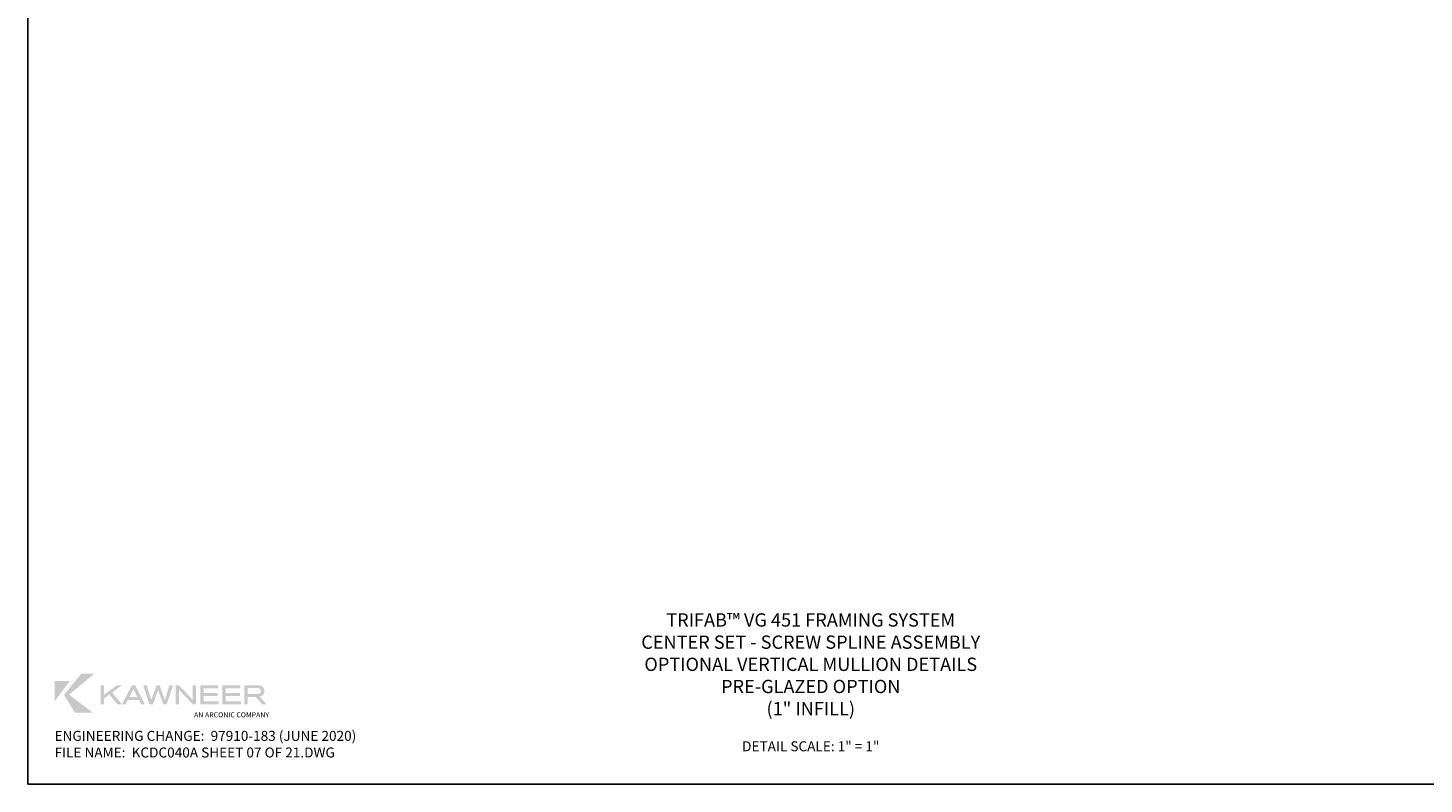
# Model space of a CAD drawing. Extents: x 0 to 89, y 0 to 57.
# Drawn here: x 0 to 52.5, y 0 to 28.4 of the extents above; entities that cross this region are included whole.
import ezdxf

# ---------------------------------------------------------------- set-up
doc = ezdxf.new("R2010")
doc.units = 0
doc.header["$LTSCALE"] = 0.5
doc.header["$MEASUREMENT"] = 0
doc.layers.get('0').update_dxf_attribs({"color": 4, "linetype": 'CONTINUOUS'})
for name, color, linetype in [('FORMAT', 7, 'CONTINUOUS'), ('Kawneer Logo-English', 7, 'CONTINUOUS'), ('TEXT', 3, 'CONTINUOUS')]:
    doc.layers.add(name, color=color, linetype=linetype)
doc.styles.get("Standard").update_dxf_attribs({"font": 'arial.ttf'})

# ---------------------------------------------------------------- blocks, each defined once
blk = doc.blocks.new('Kawneer Logo English')
at = {"layer": 'Kawneer Logo-English'}
for points in [[(0.2706, 0.0336), (0.2688, 0.035), (0.2633, 0.0391), (0.255, 0.0454), (0.2442, 0.0536), (0.2314, 0.0633), (0.2173, 0.0741), (0.202, 0.0857), (0.1863, 0.0976), (0.1706, 0.1096), (0.1553, 0.1211), (0.1411, 0.132), (0.1285, 0.1417), (0.1176, 0.15), (0.1094, 0.1563), (0.1041, 0.1604), (0.1023, 0.1619), (0.1044, 0.1637), (0.1101, 0.1683), (0.1189, 0.1757), (0.1304, 0.1851), (0.1439, 0.1963), (0.159, 0.2087), (0.1751, 0.2221), (0.1917, 0.2359), (0.2083, 0.2496), (0.2244, 0.2628), (0.2395, 0.2753), (0.253, 0.2864), (0.2644, 0.2959), (0.2731, 0.3031), (0.2788, 0.3078), (0.2808, 0.3095), (0.2799, 0.3095), (0.277, 0.3096), (0.2725, 0.3096), (0.2666, 0.3096), (0.2597, 0.3096), (0.252, 0.3096), (0.2438, 0.3096), (0.2352, 0.3096), (0.2267, 0.3096), (0.2184, 0.3095), (0.2106, 0.3095), (0.2037, 0.3095), (0.1979, 0.3095), (0.1933, 0.3095), (0.1904, 0.3095), (0.1894, 0.3095), (0.188, 0.3078), (0.1841, 0.303), (0.1781, 0.2958), (0.1702, 0.2862), (0.161, 0.2751), (0.1507, 0.2625), (0.1396, 0.2491), (0.1283, 0.2352), (0.1169, 0.2214), (0.1059, 0.208), (0.0955, 0.1955), (0.0863, 0.1843), (0.0785, 0.1748), (0.0724, 0.1675), (0.0686, 0.1627), (0.0672, 0.1612), (0.068, 0.1597), (0.0704, 0.1556), (0.0743, 0.1493), (0.0791, 0.1412), (0.0849, 0.1315), (0.0913, 0.1208), (0.0982, 0.1092), (0.1053, 0.0973), (0.1124, 0.0855), (0.1193, 0.0739), (0.1257, 0.0632), (0.1315, 0.0535), (0.1364, 0.0454), (0.1402, 0.0391), (0.1426, 0.035), (0.1435, 0.0336)], [(0.0002, 0.2564), (0, 0.1137), (0.0012, 0.1153), (0.0046, 0.1197), (0.0099, 0.1268), (0.0167, 0.136), (0.0248, 0.1468), (0.0339, 0.1588), (0.0435, 0.1717), (0.0535, 0.185), (0.0634, 0.1984), (0.073, 0.2112), (0.0821, 0.2234), (0.0902, 0.2342), (0.097, 0.2433), (0.1022, 0.2503), (0.1057, 0.2549), (0.1069, 0.2565)], [(0.8092, 0.2278), (0.7789, 0.1309), (0.7782, 0.1288), (0.7776, 0.127), (0.7771, 0.1253), (0.7767, 0.1238), (0.7764, 0.1249), (0.7761, 0.126), (0.7759, 0.1268), (0.7758, 0.1272), (0.7756, 0.128), (0.7751, 0.1292), (0.774, 0.1323), (0.7721, 0.1373), (0.7698, 0.1436), (0.7671, 0.1512), (0.764, 0.1596), (0.7606, 0.1686), (0.7573, 0.1779), (0.7539, 0.1872), (0.7506, 0.1962), (0.7475, 0.2046), (0.7448, 0.2122), (0.7424, 0.2185), (0.7406, 0.2235), (0.7395, 0.2266), (0.7391, 0.2278), (0.7191, 0.2278), (0.6843, 0.1336), (0.6832, 0.1306), (0.6824, 0.1282), (0.6817, 0.1261), (0.6812, 0.1241), (0.6809, 0.1251), (0.6805, 0.1262), (0.6802, 0.1273), (0.6799, 0.1287), (0.6795, 0.1298), (0.6785, 0.1329), (0.677, 0.1378), (0.675, 0.1442), (0.6726, 0.1516), (0.67, 0.16), (0.6672, 0.169), (0.6643, 0.1782), (0.6614, 0.1875), (0.6586, 0.1964), (0.656, 0.2047), (0.6536, 0.2123), (0.6516, 0.2186), (0.6501, 0.2235), (0.6491, 0.2266), (0.6488, 0.2278), (0.6238, 0.2278), (0.6676, 0.0927), (0.6923, 0.0927), (0.726, 0.1855), (0.727, 0.1883), (0.7278, 0.1906), (0.7285, 0.1928), (0.729, 0.1947), (0.7299, 0.1922), (0.7307, 0.1894), (0.7318, 0.1863), (0.7331, 0.1827), (0.7655, 0.0927), (0.7896, 0.0927), (0.8341, 0.2278), (0.8306, 0.2278)], [(0.9726, 0.2278), (0.9726, 0.1355), (0.973, 0.1265), (0.973, 0.1255), (0.9731, 0.1238), (0.9717, 0.1254), (0.9711, 0.1263), (0.9642, 0.1339), (0.8756, 0.2278), (0.853, 0.2278), (0.853, 0.0927), (0.8757, 0.0927), (0.8757, 0.1928), (0.8757, 0.1931), (0.8756, 0.194), (0.8755, 0.1953), (0.8754, 0.1968), (0.8756, 0.1965), (0.8757, 0.1963), (0.8765, 0.1955), (0.8782, 0.1936), (0.8798, 0.1918), (0.8805, 0.1909), (0.8816, 0.1898), (0.8845, 0.1867), (0.8892, 0.1819), (0.8952, 0.1756), (0.9021, 0.1681), (0.91, 0.1598), (0.9184, 0.151), (0.9272, 0.1418), (0.9358, 0.1326), (0.9442, 0.1237), (0.9521, 0.1154), (0.9591, 0.108), (0.965, 0.1017), (0.9696, 0.0969), (0.9726, 0.0938), (0.9736, 0.0927), (0.9952, 0.0927), (0.9952, 0.2278), (0.9927, 0.2278)], [(1.0494, 0.1526), (1.0512, 0.1526), (1.0549, 0.1526), (1.0602, 0.1526), (1.0668, 0.1526), (1.0744, 0.1526), (1.0827, 0.1526), (1.0915, 0.1526), (1.1006, 0.1526), (1.1095, 0.1526), (1.1182, 0.1526), (1.1262, 0.1526), (1.1334, 0.1526), (1.1396, 0.1526), (1.1442, 0.1526), (1.1472, 0.1526), (1.1482, 0.1526), (1.1482, 0.173), (1.1472, 0.173), (1.1442, 0.173), (1.1396, 0.173), (1.1335, 0.173), (1.1262, 0.173), (1.1182, 0.173), (1.1095, 0.173), (1.1006, 0.173), (1.0915, 0.173), (1.0827, 0.173), (1.0744, 0.173), (1.0668, 0.173), (1.0602, 0.173), (1.0549, 0.173), (1.0512, 0.173), (1.0494, 0.173), (1.0494, 0.1754), (1.0494, 0.1794), (1.0494, 0.1844), (1.0494, 0.1899), (1.0494, 0.1953), (1.0494, 0.2003), (1.0494, 0.2043), (1.0494, 0.2067), (1.0512, 0.2067), (1.055, 0.2067), (1.0605, 0.2067), (1.0672, 0.2067), (1.075, 0.2067), (1.0835, 0.2067), (1.0925, 0.2067), (1.1019, 0.2067), (1.1111, 0.2067), (1.12, 0.2067), (1.1283, 0.2067), (1.1356, 0.2067), (1.1419, 0.2067), (1.1466, 0.2067), (1.1497, 0.2067), (1.1508, 0.2067), (1.1508, 0.2278), (1.1483, 0.2278), (1.0259, 0.2278), (1.0259, 0.0927), (1.1556, 0.0927), (1.1556, 0.1137), (1.1545, 0.1137), (1.1512, 0.1137), (1.1462, 0.1137), (1.1397, 0.1137), (1.1319, 0.1137), (1.1232, 0.1137), (1.1139, 0.1137), (1.1043, 0.1137), (1.0945, 0.1137), (1.0851, 0.1137), (1.0761, 0.1137), (1.0679, 0.1137), (1.0609, 0.1137), (1.0552, 0.1137), (1.0513, 0.1137), (1.0494, 0.1137), (1.0494, 0.1164), (1.0494, 0.1209), (1.0494, 0.1267), (1.0494, 0.1331), (1.0494, 0.1395), (1.0494, 0.1453), (1.0494, 0.1499)], [(1.2056, 0.1526), (1.2075, 0.1526), (1.2112, 0.1526), (1.2165, 0.1526), (1.223, 0.1526), (1.2306, 0.1526), (1.239, 0.1526), (1.2478, 0.1526), (1.2568, 0.1526), (1.2658, 0.1526), (1.2744, 0.1526), (1.2826, 0.1526), (1.2897, 0.1526), (1.2958, 0.1526), (1.3005, 0.1526), (1.3035, 0.1526), (1.3045, 0.1526), (1.3045, 0.173), (1.3035, 0.173), (1.3005, 0.173), (1.2958, 0.173), (1.2897, 0.173), (1.2826, 0.173), (1.2744, 0.173), (1.2658, 0.173), (1.2568, 0.173), (1.2478, 0.173), (1.239, 0.173), (1.2306, 0.173), (1.223, 0.173), (1.2165, 0.173), (1.2112, 0.173), (1.2075, 0.173), (1.2056, 0.173), (1.2056, 0.1754), (1.2056, 0.1794), (1.2056, 0.1844), (1.2056, 0.1899), (1.2056, 0.1953), (1.2056, 0.2003), (1.2056, 0.2043), (1.2056, 0.2067), (1.2075, 0.2067), (1.2113, 0.2067), (1.2167, 0.2067), (1.2234, 0.2067), (1.2313, 0.2067), (1.2397, 0.2067), (1.2489, 0.2067), (1.2581, 0.2067), (1.2674, 0.2067), (1.2762, 0.2067), (1.2845, 0.2067), (1.2919, 0.2067), (1.2981, 0.2067), (1.3029, 0.2067), (1.306, 0.2067), (1.3071, 0.2067), (1.3071, 0.2278), (1.3046, 0.2278), (1.1822, 0.2278), (1.1822, 0.0927), (1.3119, 0.0927), (1.3119, 0.1137), (1.3107, 0.1137), (1.3075, 0.1137), (1.3024, 0.1137), (1.2959, 0.1137), (1.2882, 0.1137), (1.2795, 0.1137), (1.2702, 0.1137), (1.2605, 0.1137), (1.2508, 0.1137), (1.2413, 0.1137), (1.2324, 0.1137), (1.2242, 0.1137), (1.2172, 0.1137), (1.2115, 0.1137), (1.2076, 0.1137), (1.2056, 0.1137), (1.2056, 0.1164), (1.2056, 0.1209), (1.2056, 0.1267), (1.2056, 0.1331), (1.2056, 0.1395), (1.2056, 0.1453), (1.2056, 0.1499)]]:
    blk.add_hatch(color=256, dxfattribs=at).paths.add_polyline_path(points)
h = blk.add_hatch(color=256, dxfattribs=at)
h.paths.add_polyline_path([(0.527, 0.1446), (0.529, 0.1487), (0.5323, 0.1552), (0.5365, 0.1634), (0.541, 0.1723), (0.5453, 0.1808), (0.5491, 0.1882), (0.5516, 0.1932), (0.5526, 0.1952), (0.5528, 0.1958), (0.5534, 0.1971), (0.5542, 0.199), (0.555, 0.2013), (0.5555, 0.2001), (0.5561, 0.1989), (0.5567, 0.1975), (0.5575, 0.1959), (0.5583, 0.1943), (0.5606, 0.1896), (0.564, 0.1829), (0.568, 0.1749), (0.5724, 0.1662), (0.5766, 0.1578), (0.5803, 0.1503), (0.5831, 0.1446), (0.5791, 0.1446), (0.5725, 0.1446), (0.5642, 0.1446), (0.555, 0.1446), (0.5459, 0.1446), (0.5376, 0.1446), (0.5311, 0.1446)], flags=16)
h.paths.add_polyline_path([(0.5657, 0.2278), (0.5444, 0.2278), (0.4748, 0.0934), (0.473, 0.0956), (0.47, 0.0991), (0.4661, 0.1037), (0.4616, 0.1091), (0.4563, 0.1153), (0.4507, 0.122), (0.4448, 0.1291), (0.4387, 0.1362), (0.4327, 0.1433), (0.4269, 0.1502), (0.4215, 0.1567), (0.4165, 0.1626), (0.4123, 0.1675), (0.4089, 0.1715), (0.4065, 0.1744), (0.4053, 0.1758), (0.4067, 0.1769), (0.4094, 0.1789), (0.4132, 0.1817), (0.4179, 0.1852), (0.4232, 0.1891), (0.4291, 0.1935), (0.4353, 0.1982), (0.4416, 0.2029), (0.4479, 0.2076), (0.454, 0.2121), (0.4596, 0.2163), (0.4646, 0.22), (0.4689, 0.2232), (0.4721, 0.2256), (0.4743, 0.2272), (0.475, 0.2278), (0.4674, 0.2278), (0.4396, 0.2278), (0.4386, 0.227), (0.4359, 0.2251), (0.4318, 0.2221), (0.4264, 0.2181), (0.4201, 0.2133), (0.4129, 0.208), (0.4051, 0.2023), (0.397, 0.1963), (0.3889, 0.1904), (0.3809, 0.1845), (0.3733, 0.1788), (0.3663, 0.1737), (0.3602, 0.1691), (0.355, 0.1654), (0.3513, 0.1626), (0.3491, 0.161), (0.3491, 0.1631), (0.3491, 0.1663), (0.3491, 0.1703), (0.3491, 0.175), (0.3491, 0.1802), (0.3491, 0.1858), (0.3491, 0.1917), (0.3491, 0.1975), (0.3491, 0.2033), (0.3491, 0.2088), (0.3491, 0.214), (0.3491, 0.2185), (0.3491, 0.2223), (0.3491, 0.2252), (0.3491, 0.2271), (0.3491, 0.2278), (0.3258, 0.2278), (0.3258, 0.0927), (0.3487, 0.0927), (0.3487, 0.0944), (0.3487, 0.0988), (0.3487, 0.1052), (0.3487, 0.1126), (0.3487, 0.12), (0.3487, 0.1267), (0.3487, 0.1318), (0.3487, 0.1343), (0.3507, 0.1357), (0.3549, 0.1388), (0.3605, 0.1429), (0.3669, 0.1476), (0.3733, 0.1523), (0.3792, 0.1566), (0.3837, 0.1599), (0.3862, 0.1618), (0.3873, 0.1604), (0.3895, 0.1578), (0.3925, 0.1542), (0.3965, 0.1495), (0.4009, 0.1443), (0.4058, 0.1384), (0.4109, 0.1322), (0.4162, 0.126), (0.4216, 0.1196), (0.4266, 0.1137), (0.4313, 0.108), (0.4355, 0.1029), (0.4391, 0.0987), (0.4418, 0.0955), (0.4436, 0.0934), (0.4442, 0.0927), (0.4743, 0.0927), (0.4754, 0.0927), (0.5008, 0.0927), (0.5015, 0.094), (0.5032, 0.0973), (0.5055, 0.1021), (0.5083, 0.1077), (0.5111, 0.1135), (0.5137, 0.1186), (0.5157, 0.1226), (0.5167, 0.1248), (0.518, 0.1248), (0.5207, 0.1248), (0.5246, 0.1248), (0.5296, 0.1248), (0.5353, 0.1248), (0.5415, 0.1248), (0.5482, 0.1248), (0.5551, 0.1248), (0.562, 0.1248), (0.5688, 0.1248), (0.575, 0.1248), (0.5807, 0.1248), (0.5856, 0.1248), (0.5896, 0.1248), (0.5923, 0.1248), (0.5936, 0.1248), (0.5946, 0.1226), (0.5966, 0.1186), (0.5992, 0.1135), (0.602, 0.1077), (0.6048, 0.1021), (0.6071, 0.0973), (0.6088, 0.094), (0.6094, 0.0927), (0.6364, 0.0927), (0.5672, 0.2278)])
h = blk.add_hatch(color=256, dxfattribs=at)
h.paths.add_polyline_path([(1.3584, 0.1651), (1.3584, 0.168), (1.3584, 0.1729), (1.3584, 0.1792), (1.3584, 0.1862), (1.3584, 0.1931), (1.3584, 0.1995), (1.3584, 0.2044), (1.3584, 0.2072), (1.3599, 0.2072), (1.3627, 0.2072), (1.3664, 0.2072), (1.3711, 0.2072), (1.3764, 0.2072), (1.3823, 0.2072), (1.3883, 0.2072), (1.3946, 0.2072), (1.4008, 0.2072), (1.4067, 0.2072), (1.4123, 0.2072), (1.4173, 0.2072), (1.4214, 0.2072), (1.4245, 0.2072), (1.4266, 0.2072), (1.4273, 0.2072), (1.431, 0.2071), (1.4343, 0.2069), (1.4359, 0.2067), (1.4374, 0.2064), (1.4389, 0.2061), (1.4404, 0.2056), (1.4417, 0.2051), (1.443, 0.2045), (1.4442, 0.2037), (1.4454, 0.2029), (1.4466, 0.2018), (1.4476, 0.2007), (1.4486, 0.1993), (1.4495, 0.1978), (1.4504, 0.1961), (1.4511, 0.1945), (1.4516, 0.193), (1.452, 0.1914), (1.4522, 0.19), (1.4524, 0.1887), (1.4524, 0.1875), (1.4525, 0.1863), (1.4524, 0.1845), (1.4522, 0.1828), (1.4519, 0.181), (1.4514, 0.1794), (1.4508, 0.1779), (1.4501, 0.1765), (1.4493, 0.1751), (1.4483, 0.1737), (1.447, 0.1723), (1.4457, 0.1711), (1.4443, 0.17), (1.4428, 0.169), (1.4412, 0.1682), (1.4396, 0.1675), (1.4379, 0.1669), (1.4361, 0.1665), (1.4342, 0.166), (1.4324, 0.1657), (1.4304, 0.1655), (1.4285, 0.1654), (1.4244, 0.1652), (1.4202, 0.1651), (1.4177, 0.1651), (1.4111, 0.1651), (1.4018, 0.1651), (1.391, 0.1651), (1.38, 0.1651), (1.37, 0.1651), (1.3623, 0.1651)], flags=16)
h.paths.add_polyline_path([(1.4438, 0.1486), (1.4469, 0.1492), (1.4495, 0.1499), (1.4519, 0.1506), (1.454, 0.1515), (1.4559, 0.1522), (1.4576, 0.153), (1.4591, 0.154), (1.4606, 0.1549), (1.4621, 0.1558), (1.4634, 0.1569), (1.4647, 0.158), (1.4659, 0.1591), (1.467, 0.1602), (1.468, 0.1613), (1.4689, 0.1626), (1.4699, 0.1637), (1.4706, 0.1649), (1.4715, 0.1662), (1.4721, 0.1674), (1.4728, 0.1686), (1.4733, 0.1699), (1.4738, 0.1711), (1.4743, 0.1724), (1.4747, 0.1737), (1.4754, 0.1761), (1.4758, 0.1785), (1.4762, 0.1808), (1.4765, 0.1831), (1.4766, 0.1851), (1.4767, 0.1871), (1.4766, 0.1889), (1.4765, 0.1906), (1.4764, 0.1924), (1.4761, 0.1941), (1.4758, 0.1958), (1.4756, 0.1974), (1.4751, 0.199), (1.4746, 0.2006), (1.4742, 0.2021), (1.4735, 0.2036), (1.473, 0.2051), (1.4722, 0.2065), (1.4715, 0.2079), (1.4706, 0.2092), (1.4698, 0.2105), (1.4689, 0.2118), (1.4679, 0.213), (1.4669, 0.2141), (1.4658, 0.2154), (1.4647, 0.2164), (1.4635, 0.2174), (1.4622, 0.2184), (1.461, 0.2194), (1.4596, 0.2203), (1.4583, 0.2211), (1.4568, 0.222), (1.4554, 0.2227), (1.4538, 0.2234), (1.4523, 0.224), (1.4507, 0.2246), (1.4491, 0.2251), (1.4473, 0.2256), (1.4452, 0.2262), (1.4433, 0.2265), (1.4411, 0.2269), (1.4389, 0.2272), (1.4364, 0.2274), (1.4335, 0.2276), (1.43, 0.2277), (1.4261, 0.2278), (1.426, 0.2278), (1.3349, 0.2278), (1.3349, 0.0927), (1.3586, 0.0927), (1.3586, 0.0947), (1.3586, 0.1001), (1.3586, 0.108), (1.3586, 0.117), (1.3586, 0.1263), (1.3586, 0.1348), (1.3586, 0.1413), (1.3586, 0.1448), (1.3623, 0.1448), (1.3694, 0.1448), (1.3787, 0.1448), (1.389, 0.1448), (1.3993, 0.1448), (1.4082, 0.1448), (1.4147, 0.1448), (1.4177, 0.1448), (1.4201, 0.142), (1.4252, 0.136), (1.4323, 0.1276), (1.4403, 0.1181), (1.4482, 0.1087), (1.455, 0.1006), (1.4599, 0.0948), (1.4618, 0.0927), (1.4925, 0.0927), (1.4907, 0.0948), (1.4856, 0.1005), (1.4785, 0.1088), (1.4701, 0.1183), (1.4615, 0.1282), (1.4536, 0.1373), (1.4474, 0.1445)])
at = {"layer": 'Kawneer Logo-English', "insert": (1.5101, 0.0373), "char_height": 0.036, "attachment_point": 3}
blk.add_mtext_dynamic_manual_height_columns('{\\fArial TUR|b0|i0|c0|p34;\\T1.05;AN ARCONIC COMPANY}', width=0.61259, gutter_width=1, heights=[0], dxfattribs=at)

msp = doc.modelspace()

# ---------------------------------------------------------------- linework, layer by layer
at = {"layer": 'FORMAT'}
msp.add_lwpolyline([(88.957, 0), (0, 0), (0, 57.016)], dxfattribs=at)

# ---------------------------------------------------------------- block references
at = {"xscale": 5.337000000000001, "yscale": 5.337000000000001, "zscale": 5.337000000000001}
msp.add_blockref('Kawneer Logo English', (1, 2.5), dxfattribs=at)

# ---------------------------------------------------------------- texts
at = {"color": 2, "attachment_point": 2}
for s, insert, char_height, width in [('TRIFAB™ VG 451 FRAMING SYSTEM\\PCENTER SET - SCREW SPLINE ASSEMBLY \\POPTIONAL VERTICAL MULLION DETAILS \\PPRE-GLAZED OPTION\\P(1" INFILL)', (29.41, 6.418), 0.5, 23.65999), ('DETAIL SCALE: 1" = 1"', (29.41, 1.608), 0.375, 11.91801)]:
    msp.add_mtext(s, dxfattribs=dict(at, insert=insert, char_height=char_height, width=width))
at = {"layer": 'TEXT', "insert": (1, 2), "char_height": 0.375, "attachment_point": 1}
msp.add_mtext_dynamic_manual_height_columns('ENGINEERING CHANGE:  97910-183 (JUNE 2020)\\PFILE NAME:  KCDC040A SHEET 07 OF 21.DWG', width=15.45719, gutter_width=1.25, heights=[0], dxfattribs=at)

doc.saveas('drawing.dxf')
